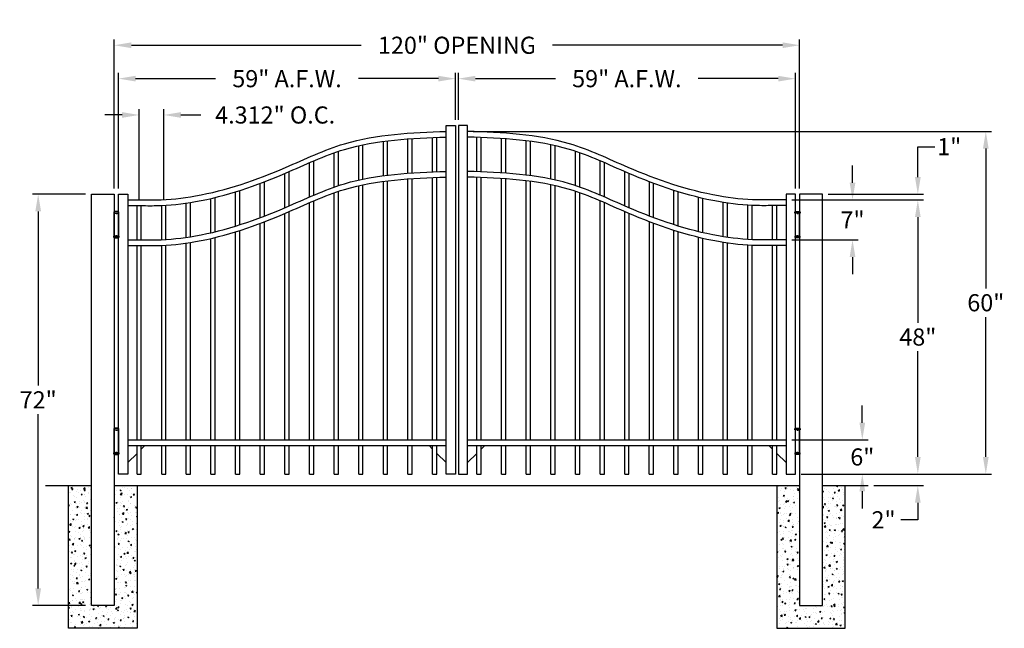
# Model space of a CAD drawing. Units: inches. Extents: x -4 to 168, y 133 to 239.
import ezdxf

# ---------------------------------------------------------------- set-up
doc = ezdxf.new("R2010")
doc.units = ezdxf.units.IN
doc.header["$MEASUREMENT"] = 0
doc.dimstyles.get("Standard").update_dxf_attribs({"dimtxt": 3, "dimasz": 3, "dimexe": 1, "dimexo": 1, "dimgap": 1, "dimtad": 0, "dimtih": 1, "dimtoh": 1, "dimdec": 4, "dimzin": 0, "dimdsep": 46, "dimlunit": 4, "dimtxsty": 'Standard', "dimcen": 1, "dimadec": 0, "dimazin": 0, "dimtfac": 1, "dimtdec": 4, "dimtofl": 0, "dimtmove": 0, "dimatfit": 3, "dimfxl": 1, "dimtolj": 1, "dimtzin": 0, "dimarcsym": 0})
pattern_1 = [(50, (0, 0), (2.15178, -0.188256), [0.225, -2.475]), (355, (0, 0), (-0.416254, 2.256576), [0.18, -1.98]), (100.4514, (0.1793, -0.0157), (1.735528, 2.068319), [0.19122, -2.103426]), (46.1842, (0, 0.6), (3.201723, -0.496557), [0.3375, -3.7125]), (96.6356, (0.2668, 0.5586), (2.80399, 2.922354), [0.28683, -3.15514]), (351.1842, (0, 0.6), (2.803986, 2.922356), [0.27, -2.97]), (21, (0.3, 0.45), (1.790721, -1.207857), [0.225, -2.475]), (326, (0.3, 0.45), (0.729946, 2.17545), [0.18, -1.98]), (71.4514, (0.4492, 0.3493), (2.520668, 0.967591), [0.19122, -2.103426]), (37.5, (0, 0), (0.0364796, 0.9986816), [0, -1.956, 0, -2.01, 0, -1.9875]), (7.5, (0, 0), (0.7892086, 1.183235), [0, -1.146, 0, -1.911, 0, -0.7575]), (327.5, (-0.669, 0), (1.6014673, -0.0676646), [0, -0.75, 0, -2.34, 0, -3.105]), (317.5, (-0.969, 0), (1.7495585, 0.300315), [0, -0.975, 0, -1.554, 0, -2.205])]

# ---------------------------------------------------------------- blocks, each defined once
blk = doc.blocks.new('A$C5A6C5952')
for p, q in [((0.44, 4.1), (-0.44, 4.1)), ((-0.44, 4.1), (-0.44, 3.85)), ((-0.44, 3.85), (0.44, 3.85)), ((-0.38, -0.15), (-0.38, 3.85)), ((-0.38, 3.85), (0.38, 3.85)), ((0, 3.85), (0, 3.68)), ((0.38, 3.85), (0.38, -0.15)), ((0.44, 3.85), (0.44, 4.1)), ((0, -0.15), (0, 0)), ((-0.44, -0.4), (-0.44, -0.15)), ((-0.44, -0.15), (0.44, -0.15)), ((0.44, -0.4), (-0.44, -0.4)), ((0.38, -0.15), (-0.38, -0.15)), ((0.44, -0.15), (0.44, -0.4))]:
    blk.add_line(p, q)
for centre, radius, start, end in [((0, 2.6), 1.56, 73.7398, 106.2602), ((0, 0.73), 1.21, 248.8824, 291.1176)]:
    blk.add_arc(centre, radius, start, end)
blk = doc.blocks.new('*D18')
at = {"color": 0, "lineweight": -2, "transparency": 16777216}
for p, q in [((12.29, 209.89), (12.29, 235.97)), ((15.29, 234.97), (55.54, 234.97)), ((129.29, 234.97), (89.04, 234.97)), ((132.29, 209.89), (132.29, 235.97))]:
    blk.add_line(p, q, dxfattribs=at)
at = {"color": 0, "transparency": 16777216}
for points in [[(15.29, 235.47), (15.29, 234.47), (12.29, 234.97)], [(129.29, 235.47), (129.29, 234.47), (132.29, 234.97)]]:
    blk.add_solid(points, dxfattribs=at)
at = {"layer": 'Defpoints', "color": 0, "transparency": 16777216}
for p in [(132.29, 234.97), (12.29, 208.89), (132.29, 208.89)]:
    blk.add_point(p, dxfattribs=at)
at = {"color": 0, "transparency": 16777216, "insert": (72.29, 234.97), "char_height": 3, "attachment_point": 5}
blk.add_mtext('\\A1;120" OPENING', dxfattribs=at)
blk = doc.blocks.new('*D19')
at = {"color": 0, "lineweight": -2, "transparency": 16777216}
for p, q in [((13.04, 209.89), (13.04, 230.12)), ((72.04, 221.89), (72.04, 230.12)), ((16.04, 229.12), (30.04, 229.12)), ((69.04, 229.12), (55.04, 229.12))]:
    blk.add_line(p, q, dxfattribs=at)
at = {"color": 0, "transparency": 16777216}
for points in [[(16.04, 229.62), (16.04, 228.62), (13.04, 229.12)], [(69.04, 229.62), (69.04, 228.62), (72.04, 229.12)]]:
    blk.add_solid(points, dxfattribs=at)
at = {"layer": 'Defpoints', "color": 0, "transparency": 16777216}
for p in [(72.04, 229.12), (72.04, 220.89), (13.04, 208.89)]:
    blk.add_point(p, dxfattribs=at)
at = {"color": 0, "transparency": 16777216, "insert": (42.54, 229.12), "char_height": 3, "attachment_point": 5}
blk.add_mtext('\\A1;59" A.F.W.', dxfattribs=at)
blk = doc.blocks.new('*D20')
at = {"color": 0, "lineweight": -2, "transparency": 16777216}
for p, q in [((72.54, 221.89), (72.54, 230.12)), ((131.54, 209.89), (131.54, 230.12)), ((75.54, 229.12), (89.54, 229.12)), ((128.54, 229.12), (114.54, 229.12))]:
    blk.add_line(p, q, dxfattribs=at)
at = {"color": 0, "transparency": 16777216}
for points in [[(75.54, 229.62), (75.54, 228.62), (72.54, 229.12)], [(128.54, 229.62), (128.54, 228.62), (131.54, 229.12)]]:
    blk.add_solid(points, dxfattribs=at)
at = {"layer": 'Defpoints', "color": 0, "transparency": 16777216}
for p in [(72.54, 229.12), (72.54, 220.89), (131.54, 208.89)]:
    blk.add_point(p, dxfattribs=at)
at = {"color": 0, "transparency": 16777216, "insert": (102.04, 229.12), "char_height": 3, "attachment_point": 5}
blk.add_mtext('\\A1;59" A.F.W.', dxfattribs=at)
blk = doc.blocks.new('*D21')
at = {"color": 0, "lineweight": -2, "transparency": 16777216}
for p, q in [((7.29, 208.89), (-2.02, 208.89)), ((-1.02, 205.89), (-1.02, 175.39)), ((-1.02, 139.89), (-1.02, 170.39)), ((7.29, 136.89), (-2.02, 136.89))]:
    blk.add_line(p, q, dxfattribs=at)
at = {"color": 0, "transparency": 16777216}
for points in [[(-1.52, 205.89), (-0.52, 205.89), (-1.02, 208.89)], [(-1.52, 139.89), (-0.52, 139.89), (-1.02, 136.89)]]:
    blk.add_solid(points, dxfattribs=at)
at = {"layer": 'Defpoints', "color": 0, "transparency": 16777216}
for p in [(8.29, 208.89), (-1.02, 136.89), (8.29, 136.89)]:
    blk.add_point(p, dxfattribs=at)
at = {"color": 0, "transparency": 16777216, "insert": (-1.02, 172.89), "char_height": 3, "attachment_point": 5}
blk.add_mtext('\\A1;72"', dxfattribs=at)
blk = doc.blocks.new('*D22')
at = {"color": 0, "lineweight": -2, "transparency": 16777216}
for p, q in [((130.91, 207.89), (153.98, 207.89)), ((152.98, 204.89), (152.98, 186.39)), ((152.98, 162.89), (152.98, 181.39)), ((132.54, 159.89), (153.98, 159.89))]:
    blk.add_line(p, q, dxfattribs=at)
at = {"color": 0, "transparency": 16777216}
for points in [[(152.48, 204.89), (153.48, 204.89), (152.98, 207.89)], [(152.48, 162.89), (153.48, 162.89), (152.98, 159.89)]]:
    blk.add_solid(points, dxfattribs=at)
at = {"layer": 'Defpoints', "color": 0, "transparency": 16777216}
for p in [(129.91, 207.89), (152.98, 207.89), (131.54, 159.89)]:
    blk.add_point(p, dxfattribs=at)
at = {"color": 0, "transparency": 16777216, "insert": (152.98, 183.89), "char_height": 3, "attachment_point": 5}
blk.add_mtext('\\A1;48"', dxfattribs=at)
blk = doc.blocks.new('*D23')
at = {"color": 0, "lineweight": -2, "transparency": 16777216}
for p, q in [((152.98, 162.89), (152.98, 165.89)), ((132.54, 159.89), (153.98, 159.89)), ((145.29, 157.89), (153.98, 157.89)), ((152.98, 154.89), (152.98, 151.89)), ((152.98, 151.89), (149.98, 151.89))]:
    blk.add_line(p, q, dxfattribs=at)
at = {"color": 0, "transparency": 16777216}
for points in [[(152.48, 162.89), (153.48, 162.89), (152.98, 159.89)], [(152.48, 154.89), (153.48, 154.89), (152.98, 157.89)]]:
    blk.add_solid(points, dxfattribs=at)
at = {"layer": 'Defpoints', "color": 0, "transparency": 16777216}
for p in [(131.54, 159.89), (144.29, 157.89), (152.98, 157.89)]:
    blk.add_point(p, dxfattribs=at)
at = {"color": 0, "transparency": 16777216, "insert": (146.98, 151.89), "char_height": 3, "attachment_point": 5}
blk.add_mtext('\\A1;2"', dxfattribs=at)
blk = doc.blocks.new('*D24')
at = {"color": 0, "lineweight": -2, "transparency": 16777216}
for p, q in [((143.26, 168.89), (143.26, 171.89)), ((130.91, 165.89), (144.26, 165.89)), ((132.54, 159.89), (144.26, 159.89)), ((143.26, 156.89), (143.26, 153.89))]:
    blk.add_line(p, q, dxfattribs=at)
at = {"color": 0, "transparency": 16777216}
for points in [[(142.76, 168.89), (143.76, 168.89), (143.26, 165.89)], [(142.76, 156.89), (143.76, 156.89), (143.26, 159.89)]]:
    blk.add_solid(points, dxfattribs=at)
at = {"layer": 'Defpoints', "color": 0, "transparency": 16777216}
for p in [(129.91, 165.89), (131.54, 159.89), (143.26, 159.89)]:
    blk.add_point(p, dxfattribs=at)
at = {"color": 0, "transparency": 16777216, "insert": (143.26, 162.89), "char_height": 3, "attachment_point": 5}
blk.add_mtext('\\A1;6"', dxfattribs=at)
blk = doc.blocks.new('*D25')
at = {"color": 0, "lineweight": -2, "transparency": 16777216}
for p, q in [((152.98, 211.89), (152.98, 217.21)), ((152.98, 217.21), (155.98, 217.21)), ((137.29, 208.89), (153.98, 208.89)), ((130.91, 207.89), (153.98, 207.89)), ((152.98, 204.89), (152.98, 201.89))]:
    blk.add_line(p, q, dxfattribs=at)
at = {"color": 0, "transparency": 16777216}
for points in [[(152.48, 211.89), (153.48, 211.89), (152.98, 208.89)], [(152.48, 204.89), (153.48, 204.89), (152.98, 207.89)]]:
    blk.add_solid(points, dxfattribs=at)
at = {"layer": 'Defpoints', "color": 0, "transparency": 16777216}
for p in [(136.29, 208.89), (152.98, 208.89), (129.91, 207.89)]:
    blk.add_point(p, dxfattribs=at)
at = {"color": 0, "transparency": 16777216, "insert": (158.48, 217.21), "char_height": 3, "attachment_point": 5}
blk.add_mtext('\\A1;1"', dxfattribs=at)
blk = doc.blocks.new('*D26')
at = {"color": 0, "lineweight": -2, "transparency": 16777216}
for p, q in [((141.55, 210.89), (141.55, 213.89)), ((130.91, 207.89), (142.55, 207.89)), ((130.91, 200.89), (142.55, 200.89)), ((141.55, 197.89), (141.55, 194.89))]:
    blk.add_line(p, q, dxfattribs=at)
at = {"color": 0, "transparency": 16777216}
for points in [[(141.05, 210.89), (142.05, 210.89), (141.55, 207.89)], [(141.05, 197.89), (142.05, 197.89), (141.55, 200.89)]]:
    blk.add_solid(points, dxfattribs=at)
at = {"layer": 'Defpoints', "color": 0, "transparency": 16777216}
for p in [(129.91, 207.89), (129.91, 200.89), (141.55, 200.89)]:
    blk.add_point(p, dxfattribs=at)
at = {"color": 0, "transparency": 16777216, "insert": (141.55, 204.39), "char_height": 3, "attachment_point": 5}
blk.add_mtext('\\A1;7"', dxfattribs=at)
blk = doc.blocks.new('*D27')
at = {"color": 0, "lineweight": -2, "transparency": 16777216}
for p, q in [((13.66, 222.76), (10.66, 222.76)), ((16.66, 207.9), (16.66, 223.76)), ((20.97, 207.94), (20.97, 223.76)), ((23.97, 222.76), (27.47, 222.76))]:
    blk.add_line(p, q, dxfattribs=at)
at = {"color": 0, "transparency": 16777216}
for points in [[(13.66, 223.26), (13.66, 222.26), (16.66, 222.76)], [(23.97, 223.26), (23.97, 222.26), (20.97, 222.76)]]:
    blk.add_solid(points, dxfattribs=at)
at = {"layer": 'Defpoints', "color": 0, "transparency": 16777216}
for p in [(20.97, 222.76), (16.66, 206.9), (20.97, 206.94)]:
    blk.add_point(p, dxfattribs=at)
at = {"color": 0, "transparency": 16777216, "insert": (40.47, 222.76), "char_height": 3, "attachment_point": 5}
blk.add_mtext('\\A1;4.312" O.C.', dxfattribs=at)
blk = doc.blocks.new('*D28')
at = {"color": 0, "lineweight": -2, "transparency": 16777216}
for p, q in [((75.16, 219.89), (165.88, 219.89)), ((164.88, 216.89), (164.88, 192.39)), ((164.88, 162.89), (164.88, 187.39)), ((132.54, 159.89), (165.88, 159.89))]:
    blk.add_line(p, q, dxfattribs=at)
at = {"color": 0, "transparency": 16777216}
for points in [[(164.38, 216.89), (165.38, 216.89), (164.88, 219.89)], [(164.38, 162.89), (165.38, 162.89), (164.88, 159.89)]]:
    blk.add_solid(points, dxfattribs=at)
at = {"layer": 'Defpoints', "color": 0, "transparency": 16777216}
for p in [(74.16, 219.89), (164.88, 219.89), (131.54, 159.89)]:
    blk.add_point(p, dxfattribs=at)
at = {"color": 0, "transparency": 16777216, "insert": (164.88, 189.89), "char_height": 3, "attachment_point": 5}
blk.add_mtext('\\A1;60"', dxfattribs=at)

msp = doc.modelspace()

# ---------------------------------------------------------------- hatches: boundary and pattern name
h = msp.add_hatch()
h.set_pattern_fill('AR-CONC', color=256, scale=0.3, style=0)
h.set_pattern_definition(pattern_1)
h.paths.add_polyline_path([(16.28764, 157.89469), (12.28764, 157.89469), (12.28764, 136.89469), (8.28764, 136.89469), (8.28764, 157.89469), (4.28764, 157.89469), (4.28764, 132.89469), (16.28764, 132.89469)])
h = msp.add_hatch()
h.set_pattern_fill('AR-CONC', color=256, scale=0.3, style=0)
h.set_pattern_definition(pattern_1)
h.paths.add_polyline_path([(140.28764, 132.89469), (140.28764, 157.89469), (136.28764, 157.89469), (136.28764, 136.89469), (132.28764, 136.89469), (132.28764, 157.89469), (128.28764, 157.89469), (128.28764, 132.89469)])

# ---------------------------------------------------------------- linework, layer by layer
for p, q in [((70.41264, 159.89469), (70.41264, 220.89469)), ((70.41264, 220.89469), (72.03764, 220.89469)), ((72.03764, 220.89469), (72.03764, 159.89469)), ((72.53764, 220.89469), (72.53764, 159.89469)), ((74.16264, 220.89469), (72.53764, 220.89469)), ((74.16264, 159.89469), (74.16264, 220.89469)), ((55.09514, 211.38556), (55.09514, 217.38556)), ((55.84514, 211.54815), (55.84514, 217.54815)), ((59.40714, 212.1433), (59.40714, 218.1433)), ((60.15714, 212.23692), (60.15714, 218.23692)), ((63.71914, 212.56861), (63.71914, 218.56861)), ((64.46914, 212.61933), (64.46914, 218.61933)), ((68.03114, 212.80201), (68.03114, 218.80201)), ((68.78114, 212.83242), (68.78114, 218.83242)), ((75.79414, 212.83242), (75.79414, 218.83242)), ((76.54414, 212.80201), (76.54414, 218.80201)), ((80.10614, 212.61933), (80.10614, 218.61933)), ((80.85614, 212.56861), (80.85614, 218.56861)), ((84.41814, 212.23692), (84.41814, 218.23692)), ((85.16814, 212.1433), (85.16814, 218.1433)), ((88.73014, 211.54815), (88.73014, 217.54815)), ((89.48014, 211.38556), (89.48014, 217.38556)), ((50.78314, 210.13209), (50.78314, 216.13209)), ((51.53314, 210.39107), (51.53314, 216.39107)), ((93.04214, 210.39107), (93.04214, 216.39107)), ((93.79214, 210.13209), (93.79214, 216.13209)), ((46.47114, 208.40315), (46.47114, 214.40315)), ((47.22114, 208.72523), (47.22114, 214.72523)), ((97.35414, 208.72523), (97.35414, 214.72523)), ((98.10414, 208.40315), (98.10414, 214.40315)), ((42.15914, 206.51771), (42.15914, 212.51771)), ((42.90914, 206.84097), (42.90914, 212.84097)), ((101.66614, 206.84097), (101.66614, 212.84097)), ((102.41614, 206.51771), (102.41614, 212.51771)), ((37.84714, 204.78452), (37.84714, 210.78452)), ((38.59714, 205.06908), (38.59714, 211.06908)), ((55.09514, 165.89469), (55.09514, 210.38556)), ((55.84514, 165.89469), (55.84514, 210.54815)), ((59.40714, 165.89469), (59.40714, 211.1433)), ((60.15714, 165.89469), (60.15714, 211.23692)), ((63.71914, 165.89469), (63.71914, 211.56861)), ((64.46914, 165.89469), (64.46914, 211.61933)), ((68.03114, 165.89469), (68.03114, 211.80201)), ((68.78114, 165.89469), (68.78114, 211.83242)), ((75.79414, 165.89469), (75.79414, 211.83242)), ((76.54414, 165.89469), (76.54414, 211.80201)), ((80.10614, 165.89469), (80.10614, 211.61933)), ((80.85614, 165.89469), (80.85614, 211.56861)), ((84.41814, 165.89469), (84.41814, 211.23692)), ((85.16814, 165.89469), (85.16814, 211.1433)), ((88.73014, 165.89469), (88.73014, 210.54815)), ((89.48014, 165.89469), (89.48014, 210.38556)), ((105.97814, 205.06908), (105.97814, 211.06908)), ((106.72814, 204.78452), (106.72814, 210.78452)), ((13.03764, 208.89469), (14.66264, 208.89469)), ((13.03764, 159.89469), (13.03764, 208.89469)), ((14.66264, 208.89469), (14.66264, 159.89469)), ((33.53514, 203.30888), (33.53514, 209.30888)), ((34.28514, 203.54464), (34.28514, 209.54464)), ((50.78314, 165.89469), (50.78314, 209.13209)), ((51.53314, 165.89469), (51.53314, 209.39107)), ((93.04214, 165.89469), (93.04214, 209.39107)), ((93.79214, 165.89469), (93.79214, 209.13209)), ((110.29014, 203.54464), (110.29014, 209.54464)), ((111.04014, 203.30888), (111.04014, 209.30888)), ((129.91264, 208.89469), (129.91264, 159.89469)), ((131.53764, 208.89469), (129.91264, 208.89469)), ((131.53764, 159.89469), (131.53764, 208.89469)), ((16.28714, 200.89608), (16.28714, 206.89608)), ((17.03714, 200.89237), (17.03714, 206.89237)), ((20.59914, 200.92563), (20.59914, 206.92563)), ((21.34914, 200.96587), (21.34914, 206.96587)), ((24.91114, 201.33479), (24.91114, 207.33479)), ((25.66114, 201.44808), (25.66114, 207.44808)), ((29.22314, 202.14371), (29.22314, 208.14371)), ((29.97314, 202.32198), (29.97314, 208.32198)), ((46.47114, 165.89469), (46.47114, 207.40315)), ((47.22114, 165.89469), (47.22114, 207.72523)), ((97.35414, 165.89469), (97.35414, 207.72523)), ((98.10414, 165.89469), (98.10414, 207.40315)), ((114.60214, 202.32198), (114.60214, 208.32198)), ((115.35214, 202.14371), (115.35214, 208.14371)), ((118.91414, 201.44808), (118.91414, 207.44808)), ((119.66414, 201.33479), (119.66414, 207.33479)), ((123.22614, 200.96587), (123.22614, 206.96587)), ((123.97614, 200.92563), (123.97614, 206.92563)), ((127.53814, 200.89237), (127.53814, 206.89237)), ((128.28814, 200.89608), (128.28814, 206.89608)), ((42.15914, 165.89469), (42.15914, 205.51771)), ((42.90914, 165.89469), (42.90914, 205.84097)), ((101.66614, 165.89469), (101.66614, 205.84097)), ((102.41614, 165.89469), (102.41614, 205.51771)), ((37.84714, 165.89469), (37.84714, 203.78452)), ((38.59714, 165.89469), (38.59714, 204.06908)), ((105.97814, 165.89469), (105.97814, 204.06908)), ((106.72814, 165.89469), (106.72814, 203.78452)), ((33.53514, 165.89469), (33.53514, 202.30888)), ((34.28514, 165.89469), (34.28514, 202.54464)), ((110.29014, 165.89469), (110.29014, 202.54464)), ((111.04014, 165.89469), (111.04014, 202.30888)), ((21.34914, 165.89469), (21.34914, 199.96587)), ((24.91114, 165.89469), (24.91114, 200.33479)), ((25.66114, 165.89469), (25.66114, 200.44808)), ((29.22314, 165.89469), (29.22314, 201.14371)), ((29.97314, 165.89469), (29.97314, 201.32198)), ((114.60214, 165.89469), (114.60214, 201.32198)), ((115.35214, 165.89469), (115.35214, 201.14371)), ((118.91414, 165.89469), (118.91414, 200.44808)), ((119.66414, 165.89469), (119.66414, 200.33479)), ((123.22614, 165.89469), (123.22614, 199.96587)), ((16.28714, 165.89469), (16.28714, 199.89608)), ((17.03714, 165.89469), (17.03714, 199.89237)), ((20.59914, 165.89469), (20.59914, 199.92563)), ((123.97614, 165.89469), (123.97614, 199.92563)), ((127.53814, 165.89469), (127.53814, 199.89237)), ((128.28814, 165.89469), (128.28814, 199.89608)), ((14.66264, 165.89469), (70.41264, 165.89469)), ((74.16264, 165.89469), (129.91264, 165.89469)), ((14.66264, 164.89469), (70.41264, 164.89469)), ((16.28714, 159.89469), (16.28714, 164.89469)), ((17.66264, 164.89469), (17.03714, 164.26919)), ((17.03714, 159.89469), (17.03714, 164.89469)), ((20.59914, 159.89469), (20.59914, 164.89469)), ((21.34914, 159.89469), (21.34914, 164.89469)), ((24.91114, 159.89469), (24.91114, 164.89469)), ((25.66114, 159.89469), (25.66114, 164.89469)), ((29.22314, 159.89469), (29.22314, 164.89469)), ((29.97314, 159.89469), (29.97314, 164.89469)), ((33.53514, 159.89469), (33.53514, 164.89469)), ((34.28514, 159.89469), (34.28514, 164.89469)), ((37.84714, 159.89469), (37.84714, 164.89469)), ((38.59714, 159.89469), (38.59714, 164.89469)), ((42.15914, 159.89469), (42.15914, 164.89469)), ((42.90914, 159.89469), (42.90914, 164.89469)), ((46.47114, 159.89469), (46.47114, 164.89469)), ((47.22114, 159.89469), (47.22114, 164.89469)), ((50.78314, 159.89469), (50.78314, 164.89469)), ((51.53314, 159.89469), (51.53314, 164.89469)), ((55.09514, 159.89469), (55.09514, 164.89469)), ((55.84514, 159.89469), (55.84514, 164.89469)), ((59.40714, 159.89469), (59.40714, 164.89469)), ((60.15714, 159.89469), (60.15714, 164.89469)), ((63.71914, 159.89469), (63.71914, 164.89469)), ((64.46914, 159.89469), (64.46914, 164.89469)), ((68.03114, 164.27619), (67.41264, 164.89469)), ((68.03114, 159.89469), (68.03114, 164.89469)), ((68.78114, 159.89469), (68.78114, 164.89469)), ((74.16264, 164.89469), (129.91264, 164.89469)), ((75.78714, 159.89469), (75.78714, 164.89469)), ((76.53714, 159.89469), (76.53714, 164.89469)), ((77.16264, 164.89469), (76.53714, 164.26919)), ((80.09914, 159.89469), (80.09914, 164.89469)), ((80.84914, 159.89469), (80.84914, 164.89469)), ((84.41114, 159.89469), (84.41114, 164.89469)), ((85.16114, 159.89469), (85.16114, 164.89469)), ((88.72314, 159.89469), (88.72314, 164.89469)), ((89.47314, 159.89469), (89.47314, 164.89469)), ((93.03514, 159.89469), (93.03514, 164.89469)), ((93.78514, 159.89469), (93.78514, 164.89469)), ((97.34714, 159.89469), (97.34714, 164.89469)), ((98.09714, 159.89469), (98.09714, 164.89469)), ((101.65914, 159.89469), (101.65914, 164.89469)), ((102.40914, 159.89469), (102.40914, 164.89469)), ((105.97114, 159.89469), (105.97114, 164.89469)), ((106.72114, 159.89469), (106.72114, 164.89469)), ((110.28314, 159.89469), (110.28314, 164.89469)), ((111.03314, 159.89469), (111.03314, 164.89469)), ((114.59514, 159.89469), (114.59514, 164.89469)), ((115.34514, 159.89469), (115.34514, 164.89469)), ((118.90714, 159.89469), (118.90714, 164.89469)), ((119.65714, 159.89469), (119.65714, 164.89469)), ((123.21914, 159.89469), (123.21914, 164.89469)), ((123.96914, 159.89469), (123.96914, 164.89469)), ((127.53114, 164.27619), (126.91264, 164.89469)), ((127.53114, 159.89469), (127.53114, 164.89469)), ((128.28114, 159.89469), (128.28114, 164.89469)), ((16.28714, 163.51919), (14.66264, 161.89469)), ((70.41264, 161.89469), (68.78114, 163.52619)), ((75.78714, 163.51919), (74.16264, 161.89469)), ((129.91264, 161.89469), (128.28114, 163.52619)), ((14.66264, 159.89469), (13.03764, 159.89469)), ((16.28714, 159.89469), (17.03714, 159.89469)), ((20.59914, 159.89469), (21.34914, 159.89469)), ((24.91114, 159.89469), (25.66114, 159.89469)), ((29.22314, 159.89469), (29.97314, 159.89469)), ((33.53514, 159.89469), (34.28514, 159.89469)), ((37.84714, 159.89469), (38.59714, 159.89469)), ((42.15914, 159.89469), (42.90914, 159.89469)), ((46.47114, 159.89469), (47.22114, 159.89469)), ((50.78314, 159.89469), (51.53314, 159.89469)), ((55.09514, 159.89469), (55.84514, 159.89469)), ((59.40714, 159.89469), (60.15714, 159.89469)), ((63.71914, 159.89469), (64.46914, 159.89469)), ((68.03114, 159.89469), (68.78114, 159.89469)), ((72.03764, 159.89469), (70.41264, 159.89469)), ((72.53764, 159.89469), (74.16264, 159.89469)), ((75.78714, 159.89469), (76.53714, 159.89469)), ((80.09914, 159.89469), (80.84914, 159.89469)), ((84.41114, 159.89469), (85.16114, 159.89469)), ((88.72314, 159.89469), (89.47314, 159.89469)), ((93.03514, 159.89469), (93.78514, 159.89469)), ((97.34714, 159.89469), (98.09714, 159.89469)), ((101.65914, 159.89469), (102.40914, 159.89469)), ((105.97114, 159.89469), (106.72114, 159.89469)), ((110.28314, 159.89469), (111.03314, 159.89469)), ((114.59514, 159.89469), (115.34514, 159.89469)), ((118.90714, 159.89469), (119.65714, 159.89469)), ((123.21914, 159.89469), (123.96914, 159.89469)), ((127.53114, 159.89469), (128.28114, 159.89469)), ((129.91264, 159.89469), (131.53764, 159.89469)), ((0.28764, 157.89469), (8.28764, 157.89469)), ((12.28764, 157.89469), (132.28764, 157.89469)), ((136.28764, 157.89469), (144.28764, 157.89469))]:
    msp.add_line(p, q)
for points in [[(8.28764, 208.89469), (12.28764, 208.89469), (12.28764, 136.89469), (8.28764, 136.89469)], [(136.28764, 208.89469), (132.28764, 208.89469), (132.28764, 136.89469), (136.28764, 136.89469)]]:
    msp.add_lwpolyline(points, close=True)
for points in [[(16.28764, 157.89469), (16.28764, 132.89469), (4.28764, 132.89469), (4.28764, 157.89469)], [(128.28764, 157.89469), (128.28764, 132.89469), (140.28764, 132.89469), (140.28764, 157.89469)]]:
    msp.add_lwpolyline(points)
for points in [[(14.66264, 207.89469), (16.66264, 207.89469), (19.66264, 207.89469), (26.49228, 208.58742), (42.2894, 213.57346), (52.58946, 217.72732), (70.41264, 219.89469)], [(129.91264, 207.89469), (127.91264, 207.89469), (124.91264, 207.89469), (118.083, 208.58742), (102.28588, 213.57346), (91.98582, 217.72732), (74.16264, 219.89469)], [(14.66264, 206.89469), (16.66264, 206.89469), (19.66264, 206.89469), (26.49228, 207.58742), (42.2894, 212.57346), (52.58946, 216.72732), (70.41264, 218.89469)], [(129.91264, 206.89469), (127.91264, 206.89469), (124.91264, 206.89469), (118.083, 207.58742), (102.28588, 212.57346), (91.98582, 216.72732), (74.16264, 218.89469)], [(14.66264, 200.89469), (16.66264, 200.89469), (19.66264, 200.89469), (26.49228, 201.58742), (42.2894, 206.57346), (52.58946, 210.72732), (70.41264, 212.89469)], [(129.91264, 200.89469), (127.91264, 200.89469), (124.91264, 200.89469), (118.083, 201.58742), (102.28588, 206.57346), (91.98582, 210.72732), (74.16264, 212.89469)], [(14.66264, 199.89469), (16.66264, 199.89469), (19.66264, 199.89469), (26.49228, 200.58742), (42.2894, 205.57346), (52.58946, 209.72732), (70.41264, 211.89469)], [(129.91264, 199.89469), (127.91264, 199.89469), (124.91264, 199.89469), (118.083, 200.58742), (102.28588, 205.57346), (91.98582, 209.72732), (74.16264, 211.89469)]]:
    msp.add_spline(points, degree=3)

# ---------------------------------------------------------------- block references
for p in [(12.66264, 201.7115), (12.66264, 163.78765)]:
    msp.add_blockref('A$C5A6C5952', p)
at = {"xscale": -1}
for p in [(131.91264, 201.7115), (131.91264, 163.78765)]:
    msp.add_blockref('A$C5A6C5952', p, dxfattribs=at)

# ---------------------------------------------------------------- dimensions: what is measured, and where the dimension line sits
for base, p1, p2, text, override, picture, middle in [((132.28764, 234.96983), (12.28764, 208.89469), (132.28764, 208.89469), '<> OPENING', {"dimlunit": 5, "dimpost": '"'}, '*D18', (72.28764, 234.96983)), ((20.97414, 222.76105), (16.66214, 206.89608), (20.97414, 206.94406), '<> O.C.', {"dimdec": 3, "dimlunit": 2, "dimpost": '"'}, '*D27', (40.47414, 222.76105))]:
    dim = msp.add_linear_dim(base=base, p1=p1, p2=p2, text=text, dimstyle='Standard', override=override)
    dim.commit()
    dim.dimension.update_dxf_attribs({"geometry": picture, "text_midpoint": middle, "dimtype": 160})
for base, p1, p2, picture, middle in [((72.03764, 229.12035), (13.03764, 208.89469), (72.03764, 220.89469), '*D19', (42.53764, 229.12035)), ((72.53764, 229.12035), (131.53764, 208.89469), (72.53764, 220.89469), '*D20', (102.03764, 229.12035))]:
    dim = msp.add_linear_dim(base=base, p1=p1, p2=p2, text='<> A.F.W.', dimstyle='Standard', override={"dimlunit": 5, "dimpost": '"'})
    dim.commit()
    dim.dimension.update_dxf_attribs({"geometry": picture, "text_midpoint": middle})
for base, p1, p2, picture, middle in [((164.87907, 219.89469), (131.53764, 159.89469), (74.16264, 219.89469), '*D28', (164.87907, 189.89469)), ((141.5451, 200.89469), (129.91264, 207.89469), (129.91264, 200.89469), '*D26', (141.5451, 204.39469)), ((-1.01665, 136.89469), (8.28764, 208.89469), (8.28764, 136.89469), '*D21', (-1.01665, 172.89469)), ((152.9781, 207.89469), (131.53764, 159.89469), (129.91264, 207.89469), '*D22', (152.9781, 183.89469)), ((143.25787, 159.89469), (129.91264, 165.89469), (131.53764, 159.89469), '*D24', (143.25787, 162.89469)), ((152.9781, 157.89469), (131.53764, 159.89469), (144.28764, 157.89469), '*D23', (146.9781, 151.89469))]:
    dim = msp.add_linear_dim(base=base, p1=p1, p2=p2, angle=90, dimstyle='Standard', override={"dimlunit": 5, "dimpost": '"'})
    dim.commit()
    dim.dimension.update_dxf_attribs({"geometry": picture, "text_midpoint": middle})
dim = msp.add_linear_dim(base=(152.9781, 208.89469), p1=(129.91264, 207.89469), p2=(136.28764, 208.89469), angle=90, dimstyle='Standard', override={"dimlunit": 5, "dimpost": '"'})
dim.commit()
dim.dimension.update_dxf_attribs({"geometry": '*D25', "text_midpoint": (158.4781, 217.205), "dimtype": 160})

doc.saveas('drawing.dxf')
